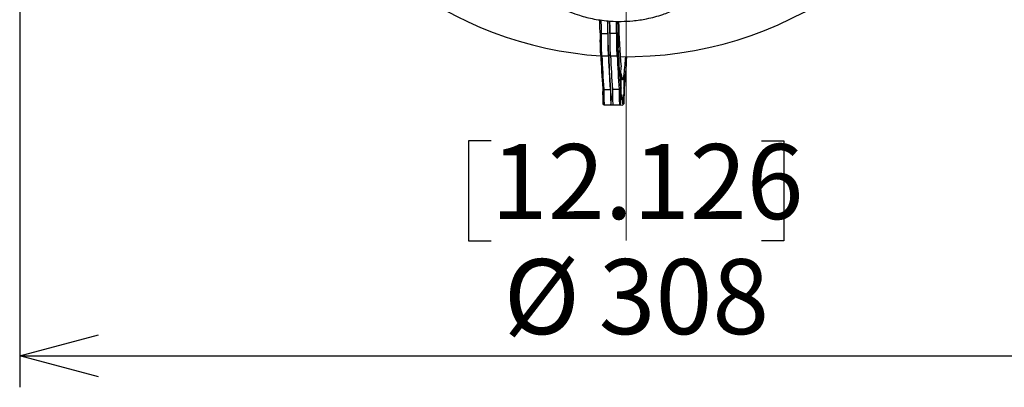
# Model space of a CAD drawing. Units: millimetres. Extents: x 207 to 2007, y 88 to 2868.
# Drawn here: x 604 to 917, y 1278 to 1395 of the extents above; entities that cross this region are included whole.
import ezdxf

# ---------------------------------------------------------------- set-up
doc = ezdxf.new("R2010")
doc.units = ezdxf.units.MM
doc.header["$LTSCALE"] = 10
doc.linetypes.add('CENTERX2', pattern=[20.32, 12.7, -2.54, 2.54, -2.54])
doc.layers.add('WAKU', color=7, linetype='Continuous')
doc.styles.add('SLDTEXTSTYLE0', font='TXT', dxfattribs={"width": 0.7, "bigfont": 'bigfont'})
doc.dimstyles.new('SLDDIMSTYLE3', dxfattribs={"dimtxt": 27.285156, "dimasz": 25, "dimexe": 0, "dimexo": 0.0625, "dimgap": 6.821289, "dimtad": 3, "dimlfac": 0.8, "dimrnd": 1e-09, "dimzin": 12, "dimdsep": 46, "dimtxsty": 'SLDTEXTSTYLE0', "dimblk1": 'OPEN30', "dimblk2": 'OPEN30', "dimsah": 1, "dimcen": 0.09, "dimadec": 0, "dimazin": 3, "dimtfac": 1, "dimtofl": 0, "dimtmove": 0, "dimatfit": 3, "dimldrblk": 'OPEN30', "dimfxl": 1, "dimfrac": 2, "dimtolj": 1, "dimtzin": 12, "dimarcsym": 0})
doc.dimstyles.new('SLDDIMSTYLE4', dxfattribs={"dimtxt": 27.285156, "dimasz": 25, "dimexe": 0, "dimexo": 0.0625, "dimgap": 6.821289, "dimtad": 3, "dimdec": 0, "dimlfac": 0.8, "dimrnd": 1e-09, "dimzin": 12, "dimdsep": 46, "dimtxsty": 'SLDTEXTSTYLE0', "dimblk1": 'OPEN30', "dimblk2": 'OPEN30', "dimsah": 1, "dimcen": 0, "dimadec": 0, "dimazin": 3, "dimtfac": 1, "dimtdec": 0, "dimtofl": 0, "dimtmove": 0, "dimatfit": 3, "dimldrblk": 'OPEN30', "dimfxl": 1, "dimfrac": 2, "dimtolj": 1, "dimtzin": 12, "dimarcsym": 0})

# ---------------------------------------------------------------- blocks, each defined once
blk = doc.blocks.new('_Open30')
at = {"color": 0, "linetype": 'ByBlock', "lineweight": -2}
for p, q in [((-1, 0.267949), (0, 0)), ((0, 0), (-1, -0.267949)), ((0, 0), (-1, 0))]:
    blk.add_line(p, q, dxfattribs=at)
blk = doc.blocks.new('_D_4')
at = {"layer": 'WAKU'}
for p, q in [((604.05, 1613.7), (604.05, 1278.23)), ((989.05, 1613.7), (989.05, 1278.23)), ((753.64, 1356.5), (746.48, 1356.5)), ((746.48, 1356.5), (746.48, 1324.75)), ((839.46, 1356.5), (846.62, 1356.5)), ((846.62, 1356.5), (846.62, 1324.75)), ((746.48, 1324.75), (753.64, 1324.75)), ((846.62, 1324.75), (839.46, 1324.75)), ((604.05, 1288.23), (989.05, 1288.23))]:
    blk.add_line(p, q, dxfattribs=at)
at = {"layer": 'WAKU', "xscale": 25, "yscale": 25, "rotation": 180}
blk.add_blockref('_Open30', (604.05, 1288.23, 3.19), dxfattribs=at)
at = {"layer": 'WAKU', "xscale": 25, "yscale": 25}
blk.add_blockref('_Open30', (989.05, 1288.23, 3.19), dxfattribs=at)
at = {"layer": 'WAKU', "char_height": 23.812, "attachment_point": 1, "style": 'SLDTEXTSTYLE0'}
for s, insert in [('12.126', (753.64, 1355.45)), ('%%c', (757.66, 1318.93)), ('308', (787.82, 1318.93))]:
    blk.add_mtext(s, dxfattribs=dict(at, insert=insert))
blk = doc.blocks.new('_D_5')
at = {"layer": 'WAKU'}
for p, q in [((899.82, 1442.8), (796.55, 1502.42)), ((1011.94, 1456.47), (996.07, 1428.98)), ((1018.14, 1452.89), (1011.94, 1456.47)), ((899.82, 1442.8), (1057.16, 1351.96)), ((996.07, 1428.98), (1002.27, 1425.4)), ((1078.71, 1417.92), (1084.91, 1414.34)), ((1084.91, 1414.34), (1069.04, 1386.85)), ((1069.04, 1386.85), (1062.84, 1390.43))]:
    blk.add_line(p, q, dxfattribs=at)
at = {"layer": 'WAKU', "xscale": 25, "yscale": 25, "rotation": 150}
blk.add_blockref('_Open30', (899.82, 1442.8, 3.19), dxfattribs=at)
at = {"layer": 'WAKU', "char_height": 23.812, "attachment_point": 1, "rotation": 330, "style": 'SLDTEXTSTYLE0'}
for s, insert in [('3.756', (1017.62, 1451.98)), ('R95', (1007.3, 1415.76))]:
    blk.add_mtext(s, dxfattribs=dict(at, insert=insert))

msp = doc.modelspace()

# ---------------------------------------------------------------- linework, layer by layer
at = {"color": 7, "linetype": 'Continuous', "lineweight": 25}
for p, q in [((788.276705, 1390.764434), (788.640912, 1390.576408)), ((793.900096, 1390.718423), (793.514518, 1390.536531)), ((793.992523, 1391.382281), (793.974202, 1390.516337)), ((794.023269, 1390.382162), (793.992523, 1391.382281)), ((794.052192, 1393.198139), (794.022192, 1393.228643)), ((794.05991, 1392.114068), (794.023269, 1390.382162)), ((794.038642, 1389.882094), (794.075283, 1391.613999)), ((794.049335, 1391.614213), (794.075283, 1391.613999)), ((794.075283, 1391.613999), (794.05991, 1392.114068)), ((788.640912, 1390.576408), (790.765305, 1390.559026)), ((793.514518, 1390.536531), (791.390126, 1390.553913)), ((794.004948, 1389.516201), (793.968307, 1387.784316)), ((793.968307, 1387.784316), (793.98368, 1387.284248)), ((793.974202, 1390.516337), (794.004948, 1389.516201)), ((793.978316, 1390.382532), (794.023269, 1390.382162)), ((793.98368, 1387.284248), (794.020321, 1389.016153)), ((793.993689, 1389.882463), (794.038642, 1389.882094)), ((793.994373, 1389.016363), (794.020321, 1389.016153)), ((794.020321, 1389.016153), (794.051067, 1388.016016)), ((794.024435, 1388.882344), (794.069387, 1388.881978)), ((794.069387, 1388.881978), (794.038642, 1389.882094)), ((794.051067, 1388.016016), (794.069387, 1388.881978)), ((793.964439, 1386.17012), (793.994934, 1386.200132)), ((788.34738, 1383.871866), (788.719016, 1383.493912)), ((788.72216, 1383.492311), (790.846553, 1383.474929)), ((791.471374, 1383.469816), (793.595766, 1383.452434)), ((793.598937, 1383.453983), (793.976707, 1383.82581)), ((794.893978, 1377.864093), (794.919389, 1379.956715)), ((794.811096, 1375.032263), (794.799138, 1374.04751)), ((794.85252, 1374.684799), (794.811096, 1375.032263)), ((794.876435, 1376.654321), (794.85252, 1374.684799)), ((794.887293, 1377.604532), (794.857294, 1377.635039)), ((794.873231, 1374.511058), (794.897147, 1376.48058)), ((794.874328, 1376.480766), (794.897147, 1376.48058)), ((794.897147, 1376.48058), (794.876435, 1376.654321)), ((795.879906, 1376.476556), (795.8716, 1374.506991)), ((795.903459, 1376.65012), (795.879906, 1376.476556)), ((795.911697, 1377.600353), (795.881697, 1377.630858)), ((795.895153, 1374.680537), (795.903459, 1376.65012)), ((789.095128, 1373.130537), (789.46026, 1372.814075)), ((789.46026, 1372.814075), (791.584652, 1372.796694)), ((794.333866, 1372.774199), (792.209473, 1372.791582)), ((794.718519, 1373.084526), (794.333866, 1372.774199)), ((794.799138, 1374.04751), (794.840562, 1373.700046)), ((794.800559, 1374.164527), (794.914655, 1374.163594)), ((794.804774, 1374.511618), (794.873231, 1374.511058)), ((794.806881, 1374.685172), (794.85252, 1374.684799)), ((794.840562, 1373.700046), (794.816646, 1371.730524)), ((794.837357, 1371.556785), (794.861273, 1373.526305)), ((794.838454, 1373.526493), (794.861273, 1373.526305)), ((794.861273, 1373.526305), (794.902697, 1373.178841)), ((794.914655, 1374.163594), (794.873231, 1374.511058)), ((794.902697, 1373.178841), (794.914655, 1374.163594)), ((795.824495, 1374.159881), (795.820342, 1373.175081)), ((795.820342, 1373.175081), (795.867447, 1373.522191)), ((795.821808, 1373.522564), (795.867447, 1373.522191)), ((795.82254, 1373.696297), (795.891, 1373.695737)), ((795.824006, 1374.043779), (795.938105, 1374.042846)), ((795.8716, 1374.506991), (795.824495, 1374.159881)), ((795.867447, 1373.522191), (795.859141, 1371.552608)), ((795.872333, 1374.680723), (795.895153, 1374.680537)), ((795.882694, 1371.726154), (795.891, 1373.695737)), ((795.891, 1373.695737), (795.938105, 1374.042846)), ((795.942258, 1375.027646), (795.895153, 1374.680537)), ((795.938105, 1374.042846), (795.942258, 1375.027646)), ((791.7937, 1369.638587), (792.207956, 1369.635196)), ((792.207956, 1369.635196), (792.223199, 1369.635072)), ((794.799541, 1370.576532), (794.830036, 1370.606543)), ((794.816646, 1371.730524), (794.837357, 1371.556785)), ((794.905241, 1369.613127), (794.95717, 1369.612703)), ((795.025013, 1369.645934), (795.402783, 1370.017761)), ((795.823944, 1370.572336), (795.854439, 1370.602347)), ((795.859141, 1371.552608), (795.882694, 1371.726154)), ((795.859874, 1371.72634), (795.882694, 1371.726154)), ((789.182482, 1368.278261), (789.554117, 1367.900308)), ((789.557262, 1367.898704), (791.681654, 1367.881322)), ((791.686831, 1367.885464), (792.301367, 1367.880436)), ((792.306475, 1367.876209), (794.430868, 1367.858829)), ((794.434038, 1367.860377), (794.811809, 1368.232206)), ((794.43667, 1367.862965), (795.455271, 1367.85463)), ((795.458441, 1367.856197), (795.836212, 1368.228026))]:
    msp.add_line(p, q, dxfattribs=at)
at = {"color": 7, "linetype": 'Continuous', "lineweight": 25, "flags": 128}
for points in [[(788.276705, 1390.764434), (788.225424, 1392.71878), (788.177337, 1394.695294)], [(788.537862, 1394.686269), (788.541158, 1394.544438), (788.590125, 1392.521405), (788.640912, 1390.576408)], [(792.207956, 1369.635196), (792.134158, 1369.676484), (791.964924, 1370.088559), (791.800113, 1370.941382), (791.640268, 1372.23212), (791.48592, 1373.956532), (791.337577, 1376.108909), (791.195731, 1378.682125), (791.060851, 1381.66767), (790.933382, 1385.055683), (790.813746, 1388.834945), (790.702338, 1392.992982), (790.6671, 1394.460629)], [(790.765305, 1390.559026), (790.714517, 1392.504023), (790.66836, 1394.406757)], [(791.390126, 1390.553913), (791.32716, 1392.98787), (791.293313, 1394.396021)], [(791.293433, 1394.39092), (791.339338, 1392.498911), (791.390126, 1390.553913)], [(793.514518, 1390.536531), (793.46373, 1392.481528), (793.420274, 1394.26917)], [(793.809032, 1394.297314), (793.848816, 1392.672768), (793.900096, 1390.718423)], [(793.900096, 1390.718423), (793.884614, 1388.931808), (793.881825, 1387.216187), (793.891988, 1385.730326), (793.914161, 1384.611692), (793.946294, 1383.963807), (793.985413, 1383.846587), (794.027898, 1384.270929), (794.069818, 1385.197517)], [(793.93211, 1388.416949), (793.937519, 1387.289044), (793.953093, 1386.45183), (793.976953, 1386.006311), (794.006221, 1386.006192), (794.037369, 1386.451498), (794.066637, 1387.28852), (794.090497, 1388.416288), (794.106071, 1389.698809), (794.111479, 1390.981366), (794.106071, 1392.109253), (794.090497, 1392.946468), (794.066637, 1393.392004), (794.037369, 1393.392123), (794.006221, 1392.946817), (793.976953, 1392.109796), (793.953093, 1390.98201), (793.937519, 1389.699489), (793.93211, 1388.416949)], [(793.93809, 1388.50243), (793.943742, 1387.395146), (793.959936, 1386.599026), (793.984484, 1386.221597), (794.014072, 1386.313832), (794.044702, 1386.863281), (794.072239, 1387.795716), (794.092963, 1388.985242), (794.104075, 1390.27116), (794.104075, 1391.47984), (794.092963, 1392.448028), (794.072239, 1393.04496), (794.044702, 1393.190018), (794.014072, 1392.863629), (793.984484, 1392.109845), (793.959936, 1391.030488), (793.943742, 1389.771337), (793.93809, 1388.50243)], [(790.765305, 1390.559026), (790.750838, 1388.720639), (790.74908, 1386.969152), (790.760182, 1385.456143), (790.783185, 1384.312524), (790.816097, 1383.637288), (790.85607, 1383.488856), (790.899644, 1383.880097), (790.94305, 1384.777142)], [(794.901739, 1377.798399), (794.87247, 1377.798518), (794.841323, 1377.353211), (794.812054, 1376.51619), (794.788194, 1375.388404), (794.772621, 1374.105901), (794.767212, 1372.823343), (794.772621, 1371.695439), (794.788194, 1370.858242), (794.812054, 1370.412705), (794.841323, 1370.412586), (794.87247, 1370.857893), (794.901739, 1371.694914), (794.925599, 1372.8227), (794.941172, 1374.105203), (794.946581, 1375.387761), (794.941172, 1376.515665), (794.925599, 1377.352862), (794.901739, 1377.798399)], [(794.778239, 1371.856121), (794.793892, 1371.039426), (794.818055, 1370.636845), (794.847463, 1370.702713), (794.878146, 1371.228171), (794.905958, 1372.142216), (794.927145, 1373.321446), (794.938843, 1374.606561), (794.939475, 1375.824006), (794.928954, 1376.809367), (794.908701, 1377.429573), (794.881452, 1377.600845), (794.850886, 1377.30006), (794.821132, 1376.56784), (794.796208, 1375.503068), (794.779481, 1374.249557), (794.773209, 1372.976603), (794.778239, 1371.856121)], [(794.901739, 1377.798399), (795.018377, 1376.951698), (795.137696, 1376.3456), (795.259469, 1375.981268), (795.383462, 1375.859413), (795.509441, 1375.980249), (795.637165, 1376.343552), (795.766391, 1376.948627), (795.896874, 1377.79432)], [(795.896874, 1377.79432), (795.865726, 1377.349014), (795.836458, 1376.511993), (795.812598, 1375.384225), (795.797024, 1374.101704), (795.791616, 1372.819146), (795.797024, 1371.691259), (795.812598, 1370.854045), (795.836458, 1370.408525), (795.865726, 1370.408389), (795.896874, 1370.853695), (795.926142, 1371.690734), (795.950002, 1372.818502), (795.965576, 1374.101023), (795.970984, 1375.383563), (795.965576, 1376.511468), (795.950002, 1377.348682), (795.926142, 1377.794201), (795.896874, 1377.79432)], [(795.817178, 1371.070544), (795.840944, 1370.642942), (795.870161, 1370.682444), (795.900882, 1371.183674), (795.928959, 1372.078966), (795.950599, 1373.247385), (795.962879, 1374.531137), (795.964142, 1375.756857), (795.954217, 1376.758977), (795.934444, 1377.40218), (795.907493, 1377.599603), (795.877005, 1377.324554), (795.847097, 1376.614198), (795.821808, 1375.56446), (795.804554, 1374.317144), (795.797665, 1373.040673), (795.802071, 1371.907451), (795.817178, 1371.070544)], [(791.584652, 1372.796694), (791.58526, 1371.077805), (791.598635, 1369.623175), (791.62362, 1368.55864), (791.658053, 1367.976369), (791.698954, 1367.926738), (791.742783, 1368.414029), (791.785747, 1369.396094), (791.824128, 1370.787935)], [(794.718519, 1373.084526), (794.717596, 1371.39239), (794.729562, 1369.951307), (794.753311, 1368.894626), (794.786644, 1368.320103), (794.826477, 1368.280891), (794.869125, 1368.780637), (794.910642, 1369.77311), (794.947185, 1371.166438)], [(795.742935, 1371.163187), (795.756682, 1369.769635), (795.78196, 1368.776916), (795.816429, 1368.276843), (795.856901, 1368.315724), (795.899631, 1368.889939), (795.940665, 1369.946358), (795.976205, 1371.387255), (796.002964, 1373.079271)], [(795.025013, 1369.645934), (794.957446, 1369.612699), (794.90592, 1369.632678)], [(794.947185, 1371.166438), (795.042048, 1370.650136), (795.138443, 1370.280799), (795.236266, 1370.058878), (795.335406, 1369.98461), (795.435755, 1370.058069), (795.537201, 1370.279171), (795.639632, 1370.647676), (795.742935, 1371.163187)]]:
    msp.add_lwpolyline(points, dxfattribs=at)
at = {"color": 7, "linetype": 'Continuous', "lineweight": 25}
for centre, radius, start, end in [((796.549477, 1502.423492), 119.25, 199.35584975, 266.13524369), ((796.549477, 1502.423492), 119.25, 269.08263294, 340.63424768), ((1015.762186, 1399.084557), 221.669609, 181.22788481, 184.95020175), ((866.745671, 1388.122388), 78.513432, 178.07158231, 183.10336815), ((866.916658, 1387.931644), 78.320413, 178.06483842, 183.24936251), ((869.665867, 1387.909149), 78.320408, 178.06483827, 183.24936265), ((869.108633, 1387.895778), 75.640226, 177.99928194, 183.36649727), ((1022.567398, 1391.174171), 231.712669, 181.58199945, 184.54899122), ((1024.834681, 1391.482068), 230.850422, 181.559983, 184.57101395), ((1004.878307, 1390.539141), 216.484271, 181.80640997, 184.61242617), ((1008.172552, 1390.348063), 219.41401, 181.79084851, 184.58355359), ((1011.590465, 1390.371553), 220.084245, 181.77899618, 184.58157475), ((1012.79412, 1390.429832), 221.288712, 181.80268105, 184.571722), ((1014.335335, 1390.396828), 220.706148, 181.7680769, 184.57974657), ((702.288862, 1389.265001), 94.308198, 353.01383142, 356.2966528), ((584.808356, 1393.641504), 212.193232, 354.43912135, 357.17235598), ((825.592789, 1381.457212), 30.908372, 186.67576746, 186.79839339), ((841.291708, 1371.643284), 52.217763, 178.36789653, 183.69482235), ((831.244723, 1371.180028), 41.816402, 177.76050093, 184.50061504), ((833.994132, 1371.157533), 41.816597, 177.76050847, 184.5005932), ((842.155046, 1371.29114), 47.844172, 178.223678, 184.11203871), ((793.541431, 1370.719475), 1.718667, 177.71713732, 219.11534669), ((809.487527, 1369.523918), 14.127864, 178.13926009, 186.77927734)]:
    msp.add_arc(centre, radius, start, end, dxfattribs=at)
msp.add_open_spline([(760.03777, 1416.376849), (760.626666, 1414.948935), (761.764557, 1412.189859), (764.069187, 1408.595546), (766.568799, 1405.582679), (769.415158, 1402.889455), (772.513533, 1400.586946), (775.745176, 1398.725537), (778.770808, 1397.35026), (781.484838, 1396.375493), (784.018881, 1395.657742), (786.415512, 1395.128872), (788.917868, 1394.729307), (791.775591, 1394.446978), (795.035315, 1394.352678), (798.905241, 1394.554986), (803.364078, 1395.210425), (807.80459, 1396.404284), (812.007842, 1398.092228), (815.814786, 1400.158018), (819.256631, 1402.654917), (822.267297, 1405.489437), (824.807565, 1408.56117), (827.081941, 1412.135464), (828.196708, 1414.843175), (828.76729, 1416.229088)], degree=3, knots=[0, 0, 0, 0, 0.0535470224, 0.1034658516, 0.1494039818, 0.1914341415, 0.2414527697, 0.2846430923, 0.3210514016, 0.3558831744, 0.3829833609, 0.4102141491, 0.4384755519, 0.4677953234, 0.5059140195, 0.5467839358, 0.5966437356, 0.656522852, 0.7020751128, 0.7522815422, 0.807181358, 0.8514421386, 0.8983567784, 0.9479750326, 1, 1, 1, 1], dxfattribs=at)
at = {"layer": 'WAKU', "linetype": 'CENTERX2', "lineweight": 18, "ltscale": 1.25}
msp.add_line((796.549477, 1978.58156), (796.549477, 1324.801761), dxfattribs=at)

# ---------------------------------------------------------------- dimensions: what is measured, and where the dimension line sits
at = {"layer": 'WAKU'}
dim = msp.add_linear_dim(base=(989.049477, 1288.229181), p1=(604.049477, 1623.704046), p2=(989.049477, 1623.704046), text='%%c<>', dimstyle='SLDDIMSTYLE3', dxfattribs=at)
dim.commit()
dim.dimension.update_dxf_attribs({"geometry": '_D_4', "text_midpoint": (796.549477, 1288.229181), "dimtype": 160})
dim = msp.add_radius_dim(center=(796.549477, 1502.423492), mpoint=(899.823007, 1442.798492), dimstyle='SLDDIMSTYLE4', dxfattribs=at)
dim.commit()
dim.dimension.update_dxf_attribs({"geometry": '_D_5', "text_midpoint": (1016.714166, 1375.311507), "dimtype": 164})

doc.saveas('drawing.dxf')
